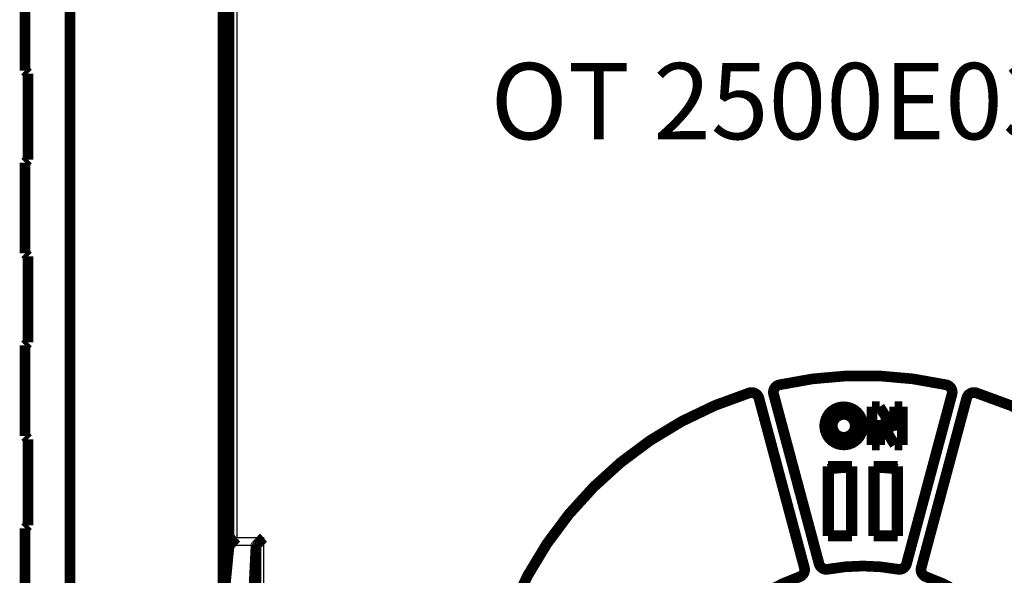
# Model space of a CAD drawing. Extents: x 13 to 1500, y 24 to 1563.
# Drawn here: x 799 to 863, y 432 to 468 of the extents above; entities that cross this region are included whole.
import ezdxf

# ---------------------------------------------------------------- set-up
doc = ezdxf.new("R2010")
doc.units = 0
doc.linetypes.add('HIDDENNEW0', pattern=[4.5, 1.5, -1.5, 1.5])
for name, color, linetype in [('3', 7, 'CONTINUOUS'), ('MUOTOVIIVAT', 40, 'HIDDENNEW0'), ('TANGVIIVATNONDEF', 3, 'HIDDENNEW0')]:
    doc.layers.add(name, color=color, linetype=linetype)
doc.styles.get("Standard").update_dxf_attribs({"font": 'monotxt.shx'})

msp = doc.modelspace()

# ---------------------------------------------------------------- linework, layer by layer
at = {"layer": 'MUOTOVIIVAT', "color": 40, "linetype": 'CONTINUOUS', "const_width": 0.7}
for points in [[(812.273, 485.76991), (812.273, 431.02751)], [(802.07065, 471.3777), (802.07065, 368.3777)], [(812.123, 368.3777), (812.123, 471.3777)], [(812.52276, 433.55053), (812.52276, 471.17932)], [(799.123, 464.72134), (799.123, 470.67134)], [(799.12307, 464.72134), (799.32309, 464.52139)], [(799.32309, 464.52139), (799.32309, 458.87139)], [(799.123, 452.72134), (799.123, 458.67134)], [(799.12307, 452.72134), (799.32309, 452.52139)], [(799.32309, 452.52139), (799.32309, 446.87139)], [(799.123, 440.72134), (799.123, 446.67134)], [(847.30426, 443.21239), (850.28536, 432.08675)], [(851.25129, 432.34557), (848.27018, 443.47121)], [(859.97582, 443.47121), (856.99472, 432.34557)], [(857.96064, 432.08675), (860.94175, 443.21239)], [(854.72342, 440.14633), (854.72342, 442.64633)], [(854.72342, 442.64633), (855.22342, 442.64633)], [(855.22342, 442.64633), (856.22342, 441.07684)], [(856.22342, 441.07684), (856.22342, 442.64633)], [(856.22342, 442.64633), (856.72342, 442.64633)], [(856.72342, 442.64633), (856.72342, 440.14633)], [(856.22342, 440.14633), (855.22342, 441.77471)], [(855.22342, 441.77471), (855.22342, 440.14633)], [(799.12307, 440.72134), (799.32308, 440.52139)], [(799.32308, 440.52139), (799.32308, 434.87139)], [(855.22342, 440.14633), (854.72342, 440.14633)], [(856.72342, 440.14633), (856.22342, 440.14633)], [(853.41315, 438.73648), (851.83286, 438.73648)], [(851.83286, 438.73648), (851.873, 438.69633)], [(851.83286, 438.73648), (851.83286, 434.15619)], [(851.873, 434.19633), (851.873, 438.69633)], [(851.873, 438.69633), (853.373, 438.69633)], [(853.41315, 438.73648), (853.373, 438.69633)], [(853.373, 438.69633), (853.373, 434.19633)], [(853.41315, 434.15619), (853.41315, 438.73648)], [(854.83286, 438.73648), (854.83286, 434.15619)], [(854.83286, 438.73648), (854.873, 438.69633)], [(856.41315, 438.73648), (854.83286, 438.73648)], [(854.873, 434.19633), (854.873, 438.69633)], [(854.873, 438.69633), (856.373, 438.69633)], [(856.41315, 438.73648), (856.373, 438.69633)], [(856.373, 438.69633), (856.373, 434.19633)], [(856.41315, 434.15619), (856.41315, 438.73648)], [(799.123, 428.72134), (799.123, 434.67134)], [(851.873, 434.19633), (851.83286, 434.15619)], [(851.83286, 434.15619), (853.41315, 434.15619)], [(853.373, 434.19633), (851.873, 434.19633)], [(853.41315, 434.15619), (853.373, 434.19633)], [(854.873, 434.19633), (854.83286, 434.15619)], [(854.83286, 434.15619), (856.41315, 434.15619)], [(856.373, 434.19633), (854.873, 434.19633)], [(856.41315, 434.15619), (856.373, 434.19633)], [(812.273, 431.02751), (812.52276, 433.55053)], [(812.52276, 433.55053), (812.53028, 433.5643)], [(814.28885, 433.54976), (814.15791, 430.90408)], [(814.28885, 405.84291), (814.28885, 433.54976)]]:
    msp.add_lwpolyline(points, dxfattribs=at)
for points in [[(799.32312, 458.87138), (799.30984, 458.85809, -0.000002), (799.297, 458.84526, -0.00000214), (799.28462, 458.83289, -0.0000023), (799.2727, 458.82096, -0.00000247), (799.26124, 458.80951, -0.00000267), (799.25023, 458.7985, -0.00000288), (799.23969, 458.78797, -0.00000313), (799.22961, 458.77789, -0.0000034), (799.21999, 458.76827, -0.00000373), (799.21083, 458.75911, -0.00000408), (799.20213, 458.75042, -0.00000452), (799.19389, 458.74219, -0.00000499), (799.18612, 458.73442, -0.00000559), (799.1788, 458.7271, -0.00000628), (799.17195, 458.72026, -0.00000711), (799.16554, 458.71386, -0.00000804), (799.1596, 458.70792, -0.00000937), (799.15411, 458.70244, -0.00001111), (799.14908, 458.69741, -0.00001284), (799.14449, 458.69283, -0.00001425), (799.14037, 458.68871, -0.00001901), (799.13667, 458.68502, -0.00002879), (799.13342, 458.68177, -0.00002958), (799.13063, 458.67899, -0.00001271), (799.12833, 458.67669, -0.00005881), (799.12635, 458.67471, -0.00021897), (799.12455, 458.67292, -0.00030912), (799.12294, 458.67133, -0.00035777)], [(799.32312, 446.87137), (799.30984, 446.85808, -0.00000165), (799.297, 446.84525, -0.00000177), (799.28462, 446.83288, -0.0000019), (799.2727, 446.82096, -0.00000204), (799.26124, 446.8095, -0.0000022), (799.25023, 446.7985, -0.00000237), (799.23969, 446.78796, -0.00000258), (799.22961, 446.77788, -0.0000028), (799.21999, 446.76827, -0.00000307), (799.21083, 446.75911, -0.00000336), (799.20213, 446.75042, -0.00000372), (799.19389, 446.74218, -0.00000412), (799.18612, 446.73442, -0.00000461), (799.1788, 446.7271, -0.00000517), (799.17195, 446.72025, -0.00000586), (799.16554, 446.71385, -0.00000662), (799.1596, 446.70792, -0.00000772), (799.15411, 446.70243, -0.00000915), (799.14908, 446.69741, -0.00001058), (799.14449, 446.69283, -0.00001174), (799.14037, 446.6887, -0.00001566), (799.13667, 446.68501, -0.00002372), (799.13342, 446.68177, -0.00002437), (799.13063, 446.67898, -0.00001047), (799.12833, 446.67668, -0.00004845), (799.12635, 446.6747, -0.00018035), (799.12455, 446.67291, -0.0002545), (799.12294, 446.67132, -0.00029442)], [(859.60245, 444.08846, 0.11093764), (848.64356, 444.08846)], [(848.64356, 444.08846, 0.4262229), (848.27018, 443.47121)], [(859.97582, 443.47121, 0.4262229), (859.60245, 444.08846)], [(846.67228, 443.56026, 0.24618573), (830.25908, 427.14706)], [(847.30426, 443.21239, 0.4262229), (846.67228, 443.56026)], [(861.57373, 443.56026, 0.4262229), (860.94175, 443.21239)], [(861.57373, 395.83241, 0.73538951), (861.57373, 443.56026)], [(854.123, 441.39633, 1), (851.623, 441.39633, 1), (854.123, 441.39633)], [(853.623, 441.39633, 1), (852.123, 441.39633, 1), (853.623, 441.39633)], [(852.01189, 438.57869, 0.03837392), (851.86132, 438.55003)], [(853.373, 438.68153, 0.01796623), (852.01189, 438.57869)], [(856.23412, 438.57869, 0.01795224), (854.87406, 438.68148)], [(856.373, 438.55312, 0.03534952), (856.23411, 438.57869)], [(799.32312, 434.87136), (799.30984, 434.85807, -0.0000013), (799.297, 434.84524, -0.00000139), (799.28462, 434.83287, -0.00000149), (799.2727, 434.82095, -0.0000016), (799.26124, 434.8095, -0.00000173), (799.25023, 434.79849, -0.00000187), (799.23969, 434.78796, -0.00000203), (799.22961, 434.77788, -0.0000022), (799.21999, 434.76827, -0.00000241), (799.21083, 434.75911, -0.00000265), (799.20213, 434.75042, -0.00000293), (799.19389, 434.74218, -0.00000324), (799.18612, 434.73441, -0.00000362), (799.1788, 434.7271, -0.00000407), (799.17195, 434.72025, -0.00000461), (799.16554, 434.71385, -0.00000521), (799.1596, 434.70792, -0.00000607), (799.15411, 434.70243, -0.0000072), (799.14908, 434.6974, -0.00000832), (799.14449, 434.69282, -0.00000923), (799.14037, 434.6887, -0.00001231), (799.13667, 434.68501, -0.00001865), (799.13342, 434.68176, -0.00001916), (799.13063, 434.67898, -0.00000823), (799.12833, 434.67668, -0.00003809), (799.12635, 434.6747, -0.00014177), (799.12455, 434.6729, -0.00019997), (799.12294, 434.67131, -0.00023123)], [(813.02273, 434.05668), (813.00934, 434.04558, 0.00344956), (812.99613, 434.03432, 0.00355772), (812.98311, 434.02288, 0.00347764), (812.97026, 434.0113, 0.00318766), (812.95759, 433.99958, 0.00297813), (812.94508, 433.98774, 0.00279055), (812.93273, 433.9758, 0.00261563), (812.92054, 433.96376, 0.0024042), (812.90849, 433.95165, 0.00222211), (812.89659, 433.93948, 0.00201789), (812.88482, 433.92725, 0.00183822), (812.87319, 433.915, 0.00163215), (812.86168, 433.90273, 0.00145107), (812.85029, 433.89045, 0.0012438), (812.83902, 433.87818, 0.00106046), (812.82786, 433.86594, 0.00084974), (812.8168, 433.85374, 0.00066213), (812.80584, 433.84159, 0.00044608), (812.79497, 433.82951, 0.00025204), (812.78419, 433.81751, 0.00002819), (812.77349, 433.80561, -0.00017476), (812.76286, 433.79382, -0.00040894), (812.75231, 433.78216, -0.00062397), (812.74182, 433.77064, -0.00087243), (812.73139, 433.75927, -0.00110185), (812.72101, 433.74808, -0.00136497), (812.71068, 433.73707, -0.0016167), (812.70039, 433.72625, -0.00191122), (812.69014, 433.71566, -0.00199836), (812.67995, 433.70528, -0.00187917), (812.66985, 433.69515, -0.0017754), (812.65986, 433.68526, -0.00163915), (812.65002, 433.67565, -0.00153353), (812.64034, 433.6663, -0.00140822), (812.63085, 433.65724, -0.00130719), (812.62159, 433.64848, -0.00118009), (812.61258, 433.64004, -0.00107455), (812.60384, 433.63192, -0.00093484), (812.5954, 433.62413, -0.00082353), (812.5873, 433.6167, -0.00069521), (812.57958, 433.60966, -0.00052642), (812.57219, 433.60293, -0.00021645), (812.56513, 433.59651, -0.00017106), (812.55872, 433.5907, -0.00048773), (812.55312, 433.58564, 0.00052729), (812.54711, 433.58012, 0.00277653), (812.53943, 433.57292, 0.00206202), (812.53032, 433.56428, 0.00121636)], [(814.78878, 434.05668), (814.77516, 434.04586, 0.00446174), (814.76177, 434.03482, 0.00461662), (814.74862, 434.02356, 0.00450626), (814.73569, 434.0121, 0.00409849), (814.72297, 434.00045, 0.00380214), (814.71045, 433.98865, 0.00353555), (814.69812, 433.9767, 0.00328582), (814.68597, 433.96463, 0.00298399), (814.674, 433.95246, 0.00272289), (814.66219, 433.94019, 0.00243036), (814.65053, 433.92786, 0.00217201), (814.63901, 433.91548, 0.00187635), (814.62763, 433.90307, 0.0016156), (814.61637, 433.89065, 0.00131788), (814.60523, 433.87823, 0.0010534), (814.59418, 433.86584, 0.00075004), (814.58323, 433.85349, 0.00047919), (814.57236, 433.84121, 0.00016849), (814.56157, 433.829, -0.00011368), (814.55084, 433.8169, -0.00044051), (814.54017, 433.80491, -0.00073135), (814.52954, 433.79306, -0.00105821), (814.51895, 433.78137, -0.00138834), (814.50838, 433.76985, -0.00180076), (814.49782, 433.75852, -0.00202814), (814.48728, 433.7474, -0.00211218), (814.47678, 433.7365, -0.00207703), (814.46632, 433.72583, -0.00189209), (814.45594, 433.71539, -0.00176425), (814.44567, 433.70519, -0.00164264), (814.43551, 433.69524, -0.00153789), (814.4255, 433.68555, -0.00140193), (814.41567, 433.67613, -0.00129074), (814.40601, 433.66697, -0.0011542), (814.39658, 433.65811, -0.00103905), (814.38738, 433.64952, -0.00089487), (814.37845, 433.64125, -0.00076213), (814.36979, 433.63327, -0.0005836), (814.36143, 433.6256, -0.00044587), (814.35342, 433.61826, -0.00030599), (814.34578, 433.61128, -0.00003868), (814.33845, 433.60458, 0.00046471), (814.33143, 433.59813, 0.00042024), (814.32506, 433.59227, -0.00029686), (814.31949, 433.58714, 0.00154072), (814.31344, 433.58141, 0.00514532), (814.30561, 433.5737, 0.00356355), (814.29624, 433.56428, 0.00211394)], [(814.29624, 433.56428), (814.2959, 433.56392, 0.00271588), (814.29558, 433.56357, 0.00275575), (814.29526, 433.56321, 0.00281399), (814.29495, 433.56286, 0.00289025), (814.29465, 433.5625, 0.0029638), (814.29435, 433.56214, 0.00303509), (814.29406, 433.56178, 0.00310932), (814.29378, 433.56143, 0.00318666), (814.2935, 433.56107, 0.00326547), (814.29323, 433.56071, 0.00334594), (814.29297, 433.56035, 0.00342825), (814.29272, 433.55999, 0.00351255), (814.29247, 433.55963, 0.00359849), (814.29223, 433.55927, 0.00368624), (814.292, 433.55891, 0.00377554), (814.29177, 433.55855, 0.00386661), (814.29156, 433.55818, 0.00395887), (814.29135, 433.55782, 0.00405258), (814.29115, 433.55746, 0.0041477), (814.29095, 433.5571, 0.00424462), (814.29077, 433.55674, 0.00434056), (814.29059, 433.55637, 0.00443607), (814.29042, 433.55601, 0.00453738), (814.29026, 433.55565, 0.00464496), (814.2901, 433.55528, 0.00473113), (814.28996, 433.55492, 0.00479872), (814.28982, 433.55455, 0.0049391), (814.28969, 433.55419, 0.00514327), (814.28957, 433.55382, 0.00508777), (814.28946, 433.55346, 0.00482532), (814.28935, 433.5531, 0.00543077), (814.28925, 433.55273, 0.00661867), (814.28917, 433.55235, 0.00508362), (814.28909, 433.552, 0.00169864), (814.28902, 433.55168, 0.00735137), (814.28895, 433.55126, 0.01298662), (814.28888, 433.55063, 0.00642159), (814.28879, 433.5498, 0.00340643)], [(851.25129, 432.34557, 0.39183669), (851.82613, 431.9835)], [(856.41988, 431.9835, 0.09266399), (851.82613, 431.9835)], [(856.41988, 431.9835, 0.39183669), (856.99472, 432.34557)], [(849.96858, 431.48577, 0.19735535), (842.88155, 425.16257)], [(849.96858, 431.48577, 0.39183669), (850.28536, 432.08675)], [(857.96064, 432.08675, 0.39183669), (858.27743, 431.48577)], [(858.27743, 407.9069, 0.70788585), (858.27743, 431.48577)]]:
    msp.add_lwpolyline(points, format="xyb", dxfattribs=at)
at = {"layer": 'TANGVIIVATNONDEF', "color": 3, "linetype": 'CONTINUOUS'}
for p, q in [((813.02269, 471.13633), (813.02269, 434.0567)), ((848.64356, 444.08846), (848.59972, 444.2836)), ((859.60245, 444.08846), (859.64628, 444.2836)), ((846.67228, 443.56026), (846.61267, 443.75117)), ((848.27018, 443.47121), (848.077, 443.41944)), ((860.16901, 443.41944), (859.97582, 443.47121)), ((861.57373, 443.56026), (861.63333, 443.75117)), ((847.30426, 443.21239), (847.49744, 443.26415)), ((847.49744, 443.26415), (850.47855, 432.13852)), ((851.0581, 432.29381), (848.077, 443.41944)), ((860.16901, 443.41944), (857.1879, 432.29381)), ((857.76746, 432.13852), (860.74856, 443.26415)), ((860.94175, 443.21239), (860.74856, 443.26415)), ((852.01189, 438.57869), (851.99874, 438.69633)), ((856.23411, 438.57869), (856.24727, 438.69633)), ((813.02269, 434.0567), (814.78883, 434.0567)), ((814.78883, 434.0567), (814.78883, 405.33597)), ((812.53028, 433.5643), (814.29625, 433.5643)), ((850.28536, 432.08675), (850.47855, 432.13852)), ((851.25129, 432.34557), (851.0581, 432.29381)), ((851.82613, 431.9835), (851.86288, 431.7869)), ((856.41988, 431.9835), (856.38313, 431.7869)), ((856.99472, 432.34557), (857.1879, 432.29381)), ((857.96064, 432.08675), (857.76746, 432.13852))]:
    msp.add_line(p, q, dxfattribs=at)
for centre, radius, start, end in [((854.123, 419.69633), 25.2, 77.339253, 102.66075), ((848.75315, 443.60062), 0.7, 102.66075, 195), ((859.49286, 443.60062), 0.7, 345, 437.33925), ((854.123, 419.69633), 25.2, 107.33925, 162.66075), ((846.82129, 443.08298), 0.7, 15, 107.33925), ((861.42471, 443.08298), 0.7, 72.660747, 165), ((854.123, 419.69633), 25.2, 287.33925, 432.66075), ((849.8024, 431.95735), 0.7, 289.41173, 375), ((851.73425, 432.47498), 0.7, 195, 280.58827), ((854.123, 419.69633), 12.3, 79.411726, 100.58827), ((856.51176, 432.47498), 0.7, 259.41173, 345), ((858.44361, 431.95735), 0.7, 165, 250.58827)]:
    msp.add_arc(centre, radius, start, end, dxfattribs=at)

# ---------------------------------------------------------------- texts
at = {"layer": '3', "color": 1, "linetype": 'CONTINUOUS'}
msp.add_text('OT 2500E03C', height=5, dxfattribs=at).set_placement((829.69185, 460.20922))

doc.saveas('drawing.dxf')
